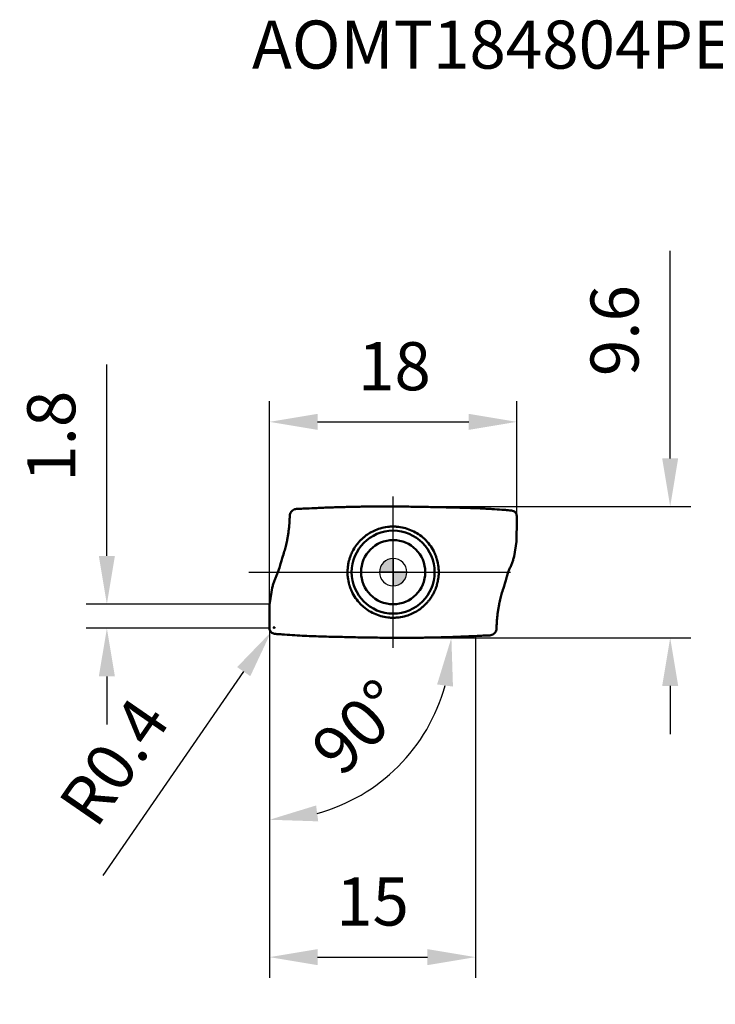
# Model space of a CAD drawing. Units: millimetres. Extents: x -27 to 74, y -31 to 40.
# Drawn here: x -27 to 23, y -31 to 40 of the extents above; entities that cross this region are included whole.
import ezdxf

# ---------------------------------------------------------------- set-up
doc = ezdxf.new("R2010")
doc.units = ezdxf.units.MM
doc.linetypes.add('CENTER2', pattern=[28.575, 19.05, -3.175, 3.175, -3.175])
for name, color, linetype, lineweight in [('1', 4, 'Continuous', 50), ('CUT', 1, 'Continuous', 25), ('SK2', 7, 'Continuous', 25), ('SK4', 2, 'CENTER2', 25)]:
    doc.layers.add(name, color=color, linetype=linetype, lineweight=lineweight)
doc.layers.add('SK6', color=5, linetype='Continuous')
doc.styles.add('simplex', font='txt.shx', dxfattribs={"height": 3.5})
doc.dimstyles.new('コピー - ISO-25', dxfattribs={"dimscale": 0, "dimtxt": 3.5, "dimasz": 3.5, "dimexe": 1.5, "dimexo": 0, "dimgap": 2.3, "dimtad": 1, "dimdec": 8, "dimdsep": 46, "dimtxsty": 'simplex', "dimcen": 0.09, "dimclrd": 256, "dimclre": 256, "dimclrt": 256, "dimadec": 0, "dimazin": 0, "dimtfac": 1, "dimtofl": 0, "dimtmove": 0, "dimatfit": 3, "dimfxl": 1, "dimtolj": 1, "dimlwd": -1, "dimlwe": -1, "dimarcsym": 0})

# ---------------------------------------------------------------- blocks, each defined once
blk = doc.blocks.new('zero block')
h = blk.add_hatch(color=7)
h.paths.add_polyline_path([(0, 1, 0.414214), (-1, 0), (0, 0)])
h.paths.add_polyline_path([(1, 0), (0, 0), (0, -1, 0.414214)])
at = {"color": 7, "ltscale": 0.2}
for p, q in [((0, -1), (0, 1)), ((-1, 0), (1, 0))]:
    blk.add_line(p, q, dxfattribs=at)
for start, end in [(90, 180), (0, 90), (180, 270), (270, 0)]:
    blk.add_arc((0, 0), 1, start, end, dxfattribs=at)
blk = doc.blocks.new('*D3')
at = {"layer": 'Defpoints', "color": 0}
for p in [(9, 10.94), (9, 4.087), (-9, -4.087)]:
    blk.add_point(p, dxfattribs=at)
at = {"layer": 'SK2'}
for p, q in [((-9, -4.087), (-9, 12.44)), ((9, 4.087), (9, 12.44)), ((-5.5, 10.94), (5.5, 10.94))]:
    blk.add_line(p, q, dxfattribs=at)
for points in [[(-5.5, 11.523), (-5.5, 10.356), (-9, 10.94)], [(5.5, 10.356), (5.5, 11.523), (9, 10.94)]]:
    blk.add_solid(points, dxfattribs=at)
at = {"layer": 'SK2', "insert": (0.094, 14.99), "char_height": 3.5, "attachment_point": 5, "style": 'simplex'}
blk.add_mtext('\\A1;18', dxfattribs=at)
blk = doc.blocks.new('*D4')
at = {"layer": 'Defpoints', "color": 0}
for p in [(-20.842, -2.324), (-8.99, -2.324), (-9, -4.087)]:
    blk.add_point(p, dxfattribs=at)
at = {"layer": 'SK2'}
for p, q in [((-20.842, 1.176), (-20.842, 15.109)), ((-8.99, -2.324), (-22.342, -2.324)), ((-9, -4.087), (-22.342, -4.087)), ((-20.842, -7.587), (-20.842, -11.087))]:
    blk.add_line(p, q, dxfattribs=at)
for points in [[(-21.426, 1.176), (-20.259, 1.176), (-20.842, -2.324)], [(-20.259, -7.587), (-21.426, -7.587), (-20.842, -4.087)]]:
    blk.add_solid(points, dxfattribs=at)
at = {"layer": 'SK2', "insert": (-24.892, 9.892), "char_height": 3.5, "attachment_point": 5, "rotation": 90, "style": 'simplex'}
blk.add_mtext('\\A1;1.8', dxfattribs=at)
blk = doc.blocks.new('*D7')
at = {"layer": 'Defpoints', "color": 0}
for p in [(-8.665, -4.031), (-8.892, -4.361)]:
    blk.add_point(p, dxfattribs=at)
at = {"layer": 'SK2'}
for p, q in [((-8.755, -4.031), (-8.575, -4.031)), ((-8.665, -4.121), (-8.665, -3.941)), ((-21.108, -22.073), (-10.879, -7.242))]:
    blk.add_line(p, q, dxfattribs=at)
blk.add_solid([(-10.399, -7.573), (-11.359, -6.911), (-8.892, -4.361)], dxfattribs=at)
at = {"layer": 'SK2', "insert": (-20.321, -13.799), "char_height": 3.5, "attachment_point": 5, "rotation": 55.40809, "style": 'simplex'}
blk.add_mtext('\\A1;R0.4', dxfattribs=at)
blk = doc.blocks.new('*D9')
at = {"layer": 'Defpoints', "color": 0}
for p in [(-9, -4.087), (6, -4.646), (6, -28.021)]:
    blk.add_point(p, dxfattribs=at)
at = {"layer": 'SK2'}
for p, q in [((-9, -4.087), (-9, -29.521)), ((6, -4.646), (6, -29.521)), ((-5.5, -28.021), (2.5, -28.021))]:
    blk.add_line(p, q, dxfattribs=at)
for points in [[(-5.5, -27.438), (-5.5, -28.605), (-9, -28.021)], [(2.5, -28.605), (2.5, -27.438), (6, -28.021)]]:
    blk.add_solid(points, dxfattribs=at)
at = {"layer": 'SK2', "insert": (-1.5, -23.971), "char_height": 3.5, "attachment_point": 5, "style": 'simplex'}
blk.add_mtext('\\A1;15', dxfattribs=at)
blk = doc.blocks.new('*D10')
at = {"layer": 'Defpoints', "color": 0}
for p in [(-9, -4.087), (0.323, -4.781), (21.669, -4.781), (1.022, -13.433), (-9, -31.454)]:
    blk.add_point(p, dxfattribs=at)
at = {"layer": 'SK2'}
blk.add_arc((-9, -4.781), 13.24, 285.19013, 344.80987, dxfattribs=at)
for points in [[(4.356, -8.327), (3.2, -8.173), (4.24, -4.781)], [(-5.608, -16.98), (-5.454, -18.137), (-9, -18.021)]]:
    blk.add_solid(points, dxfattribs=at)
at = {"layer": 'SK2', "insert": (-2.501, -11.279), "char_height": 3.5, "attachment_point": 5, "rotation": 45, "style": 'simplex'}
blk.add_mtext('\\A1;90%%d', dxfattribs=at)
blk = doc.blocks.new('*D11')
at = {"layer": 'Defpoints', "color": 0}
for p in [(-0.323, 4.781), (0.323, -4.781), (20.169, -4.781)]:
    blk.add_point(p, dxfattribs=at)
at = {"layer": 'SK2'}
for p, q in [((20.169, 8.281), (20.169, 23.381)), ((-0.323, 4.781), (21.669, 4.781)), ((0.323, -4.781), (21.669, -4.781)), ((20.169, -8.281), (20.169, -11.781))]:
    blk.add_line(p, q, dxfattribs=at)
for points in [[(19.585, 8.281), (20.752, 8.281), (20.169, 4.781)], [(20.752, -8.281), (19.585, -8.281), (20.169, -4.781)]]:
    blk.add_solid(points, dxfattribs=at)
at = {"layer": 'SK2', "insert": (16.119, 17.581), "char_height": 3.5, "attachment_point": 5, "rotation": 90, "style": 'simplex'}
blk.add_mtext('\\A1;9.6', dxfattribs=at)

msp = doc.modelspace()

# ---------------------------------------------------------------- linework, layer by layer
at = {"layer": '1'}
for p, q in [((-1.69200005, 4.77364524), (-0.95664853, 4.77806709)), ((-0.95668116, 4.77807613), (-0.66411513, 4.77973273)), ((5.19740161, 4.68352902), (5.27462695, 4.68118091)), ((-7.52189027, 4.10625926), (-7.52057595, 4.13115291)), ((8.98993298, 2.3242858), (8.99999999, 3.69999908)), ((8.99999982, 4.08717096), (8.99999999, 3.69999908)), ((-7.55747682, 3.494665), (-7.5596562, 3.46816498)), ((-7.55530054, 3.5224193), (-7.55747682, 3.494665)), ((-7.55423469, 3.53637584), (-7.55530054, 3.5224193)), ((-7.55423583, 3.53637667), (-7.55389472, 3.54073755)), ((-7.5517791, 3.57027987), (-7.55389541, 3.54073928)), ((-2.47712834, 2.21025146), (-2.47047836, 2.21768117)), ((-2.47047836, 2.21768117), (-2.43857447, 2.25271455)), ((2.25272247, 2.43857035), (2.27538595, 2.41743865)), ((8.8096892, 1.13385754), (8.98484279, 2.23544258)), ((8.98484293, 2.23544258), (8.98993298, 2.3242858)), ((-2.63997461, 2.0129771), (-2.63346928, 2.02140428)), ((-2.63346928, 2.02140428), (-2.622741, 2.03538401)), ((-2.622741, 2.03538401), (-2.6149664, 2.04541849)), ((3.29795411, 0.38061779), (3.30190653, 0.34465156)), ((-3.29795406, -0.38061818), (-3.30190649, -0.34465195)), ((-8.8096892, -1.13385754), (-8.98484279, -2.23544258)), ((2.62274079, -2.03538395), (2.6149443, -2.04544174)), ((2.63346928, -2.02140428), (2.62274079, -2.03538395)), ((2.63997461, -2.0129771), (2.63346928, -2.02140428)), ((-8.98993298, -2.3242858), (-8.99999999, -3.69999908)), ((-8.98484293, -2.23544258), (-8.98993298, -2.3242858)), ((-2.25272323, -2.43856947), (-2.27538477, -2.41744042)), ((2.47047842, -2.21768111), (2.43857445, -2.25271457)), ((2.47713352, -2.21024571), (2.47047842, -2.21768111)), ((7.55177912, -3.57027962), (7.55389548, -3.5407383)), ((7.55423589, -3.53637569), (7.55389478, -3.54073657)), ((7.55423475, -3.53637486), (7.55530067, -3.52241838)), ((7.55530067, -3.52241838), (7.55747694, -3.49466418)), ((7.55966468, -3.46816421), (7.55749225, -3.49466481)), ((-8.99999982, -4.08717096), (-8.99999999, -3.69999908)), ((7.5218888, -4.10626098), (7.52057555, -4.13115277)), ((-5.19740347, -4.68352896), (-5.27462817, -4.68118087)), ((0.9566802, -4.77807614), (0.66411417, -4.77973273)), ((1.69200004, -4.77364524), (0.95664757, -4.7780671))]:
    msp.add_line(p, q, dxfattribs=at)
for radius in [3.01984599, 2.33778145]:
    msp.add_circle((0, 0), radius, dxfattribs=at)
for centre, radius, start, end in [((-0.0063383, -0.00474378), 3.32761633, 27.2551451862, 46.7103379743), ((-0.01578828, 0.01065526), 3.30086422, 142.6554346101, 151.1008604528), ((-0.01714868, -0.00467382), 3.3376097, 17.2577432184, 18.7508545245), ((0.01714847, 0.00467378), 3.33760949, 197.257743889, 198.7508626722), ((0.03078548, -0.00793212), 3.28807376, 343.6857610028, 347.2851852831)]:
    msp.add_arc(centre, radius, start, end, dxfattribs=at)
for points, knots in [([(-7.03908477, 4.60251183), (-7.09056274, 4.60068866), (-7.19365526, 4.58080777), (-7.33129271, 4.50537564), (-7.43935239, 4.39154994), (-7.48497311, 4.29701454), (-7.49993226, 4.24771204)], [0, 0, 0, 0, 0.2499861008, 0.5000390102, 0.7499569969, 1, 1, 1, 1]), ([(-6.5526488, 4.6214387), (-6.46686691, 4.6250505), (-6.13054607, 4.63967551), (-5.79428539, 4.65563219), (-5.54378254, 4.66742599)], [0, 0, 0, 0, 0.2550450034, 1, 1, 1, 1]), ([(-5.54380052, 4.66745059), (-5.38768966, 4.67479991), (-5.07414262, 4.68951929), (-4.60166246, 4.70993784), (-4.12517319, 4.72661385), (-3.64525536, 4.73930852), (-3.1622248, 4.7505193), (-2.67574899, 4.76140684), (-2.18528211, 4.76973384), (-1.85686255, 4.77252663), (-1.69201376, 4.77364819)], [0, 0, 0, 0, 0.1216682187, 0.2443678395, 0.3681708301, 0.4928408809, 0.6181161958, 0.7443156546, 0.871660861, 1, 1, 1, 1]), ([(0.01804754, 4.78028253), (0.23134051, 4.7793183), (0.65725589, 4.77511604), (1.29566882, 4.76500313), (1.93341544, 4.75394674), (2.5713249, 4.74461099), (3.21092828, 4.7319366), (3.85720675, 4.71490846), (4.51992692, 4.70088839), (4.96836768, 4.69035585), (5.19740473, 4.68352936)], [0, 0, 0, 0, 0.1235221824, 0.246661885, 0.369759964, 0.4929054389, 0.6161232817, 0.7402331655, 0.8673025648, 1, 1, 1, 1]), ([(5.27463075, 4.68120388), (5.50940034, 4.67393356), (5.97892786, 4.65687928), (6.56573068, 4.63163619), (7.03497631, 4.60560623), (7.504063, 4.57520837), (7.85562641, 4.54856853), (8.09003209, 4.53110434)], [0, 0, 0, 0, 0.2499018694, 0.4998770371, 0.6248887302, 0.7499138337, 1, 1, 1, 1]), ([(8.08998688, 4.53108032), (8.14268165, 4.52715219), (8.35143472, 4.51164015), (8.62645064, 4.4862963), (8.62645064, 4.4862963)], [0, 0, 0, 0, 0.2524303896, 1, 1, 1, 1]), ([(8.62645064, 4.4862963), (8.67619411, 4.48300052), (8.77538255, 4.45720004), (8.89902337, 4.36703214), (8.98081973, 4.2377006), (9.00000616, 4.13702348), (9.00000605, 4.08717096)], [0, 0, 0, 0, 0.249984422, 0.5000000914, 0.7500157016, 1, 1, 1, 1]), ([(-7.52188527, 4.1062589), (-7.52423991, 4.06158604), (-7.53355127, 3.88289347), (-7.54240695, 3.70415509), (-7.5517791, 3.57027987)], [0, 0, 0, 0, 0.250002419, 1, 1, 1, 1]), ([(-7.72435724, 2.30525823), (-7.70550996, 2.39739497), (-7.67059605, 2.5855049), (-7.62506001, 2.87278004), (-7.58727832, 3.16809237), (-7.56803316, 3.3676269), (-7.5596673, 3.46816508)], [0, 0, 0, 0, 0.2400844268, 0.4883330837, 0.7424513989, 1, 1, 1, 1]), ([(-1.78584197, 2.79860115), (-1.65727808, 2.88063236), (-1.38852119, 3.02714736), (-1.10215117, 3.13526679), (-0.95610762, 3.1791881)], [0, 0, 0, 0, 0.4999999397, 1, 1, 1, 1]), ([(-0.95610762, 3.1791881), (-0.9024854, 3.19531451), (-0.68653499, 3.25435645), (-0.46459392, 3.29146014), (-0.29742395, 3.30649706)], [0, 0, 0, 0, 0.2501553755, 1, 1, 1, 1]), ([(0.39274725, 3.29653302), (0.56487576, 3.27602539), (0.90651183, 3.2078677), (1.39626192, 3.02695071), (1.85178616, 2.77183556), (2.12539266, 2.55619646), (2.25272247, 2.43857035)], [0, 0, 0, 0, 0.2499999896, 0.5000000065, 0.7500000209, 1, 1, 1, 1]), ([(-7.72435608, 2.30525817), (-7.73825463, 2.23731648), (-7.7668842, 2.10153906), (-7.83053942, 1.83116604), (-7.95660917, 1.3604762), (-8.09001755, 0.96387428), (-8.38579156, -0.00787924)], [0, 0, 0, 0, 0.1246078185, 0.2493158871, 0.4990527174, 1, 1, 1, 1]), ([(8.76963405, 1.00000039), (8.75605828, 0.95651984), (8.72738409, 0.87030927), (8.68139312, 0.7424953), (8.63240628, 0.61676766), (8.56529312, 0.45222456), (8.48308363, 0.24939444), (8.41828377, 0.08768479), (8.38583205, 0.00789167)], [0, 0, 0, 0, 0.1284269991, 0.2561118563, 0.3829469914, 0.5088298071, 0.757134634, 1, 1, 1, 1]), ([(7.72434256, -2.30526247), (7.73824026, -2.23732496), (7.76688872, -2.10155457), (7.83053149, -1.83117989), (7.95660968, -1.36048472), (8.09001666, -0.96387676), (8.38583205, 0.00789167)], [0, 0, 0, 0, 0.124599553, 0.2493094227, 0.4990484451, 1, 1, 1, 1]), ([(-8.76963358, -0.99999889), (-8.7425626, -0.9132958), (-8.69789183, -0.78493064), (-8.63239051, -0.61676443), (-8.56521897, -0.45223467), (-8.48309933, -0.24936456), (-8.41824698, -0.08767201), (-8.38579156, -0.00787924)], [0, 0, 0, 0, 0.2560917148, 0.3829335708, 0.5088206861, 0.7571318333, 1, 1, 1, 1]), ([(-2.27538477, -2.41744042), (-2.41220677, -2.28836527), (-2.66481845, -2.00689532), (-2.86591135, -1.68647915), (-2.95186475, -1.51916537)], [0, 0, 0, 0, 0.499995646, 1, 1, 1, 1]), ([(2.90559889, -1.60586054), (2.88608246, -1.64139666), (2.80504628, -1.78183385), (2.71364141, -1.91626059), (2.63997461, -2.0129771)], [0, 0, 0, 0, 0.2500791407, 1, 1, 1, 1]), ([(-0.39274686, -3.29653307), (-0.5648755, -3.27602544), (-0.90651182, -3.20786773), (-1.39626227, -3.02695056), (-1.85178682, -2.77183517), (-2.12539343, -2.55619578), (-2.25272323, -2.43856947)], [0, 0, 0, 0, 0.2499999899, 0.5000000073, 0.7500000219, 1, 1, 1, 1]), ([(1.78584224, -2.79860098), (1.65727867, -2.88063267), (1.3885213, -3.0271469), (1.1021515, -3.13526667), (0.95610795, -3.179188)], [0, 0, 0, 0, 0.4999999466, 1, 1, 1, 1]), ([(7.5596539, -3.46816417), (7.5680299, -3.36764373), (7.58728763, -3.16813378), (7.62512478, -2.87283738), (7.67040128, -2.58550393), (7.70549429, -2.39740337), (7.72434256, -2.30526247)], [0, 0, 0, 0, 0.2575066273, 0.5116074271, 0.7599037278, 1, 1, 1, 1]), ([(0.95610795, -3.179188), (0.90248574, -3.19531441), (0.68653535, -3.25435638), (0.4645943, -3.29146009), (0.29742433, -3.30649703)], [0, 0, 0, 0, 0.2501553755, 1, 1, 1, 1]), ([(7.52188868, -4.10625936), (7.52424325, -4.06158645), (7.53354878, -3.8828934), (7.54240696, -3.70415497), (7.55177912, -3.57027962)], [0, 0, 0, 0, 0.2500024222, 1, 1, 1, 1]), ([(-8.62645065, -4.4862963), (-8.67619413, -4.48300051), (-8.77538256, -4.45720003), (-8.89902337, -4.36703214), (-8.98081974, -4.2377006), (-9.00000616, -4.13702348), (-9.00000605, -4.08717096)], [0, 0, 0, 0, 0.2499844221, 0.5000000914, 0.7500157017, 1, 1, 1, 1]), ([(7.03912485, -4.60251051), (7.09059928, -4.60068333), (7.19368336, -4.58079648), (7.33130782, -4.50536277), (7.43935681, -4.39154153), (7.48497365, -4.2970122), (7.49993191, -4.24771295)], [0, 0, 0, 0, 0.2499860533, 0.5000389488, 0.7499569566, 1, 1, 1, 1]), ([(-8.08999457, -4.53107977), (-8.14268901, -4.52715167), (-8.35144079, -4.51163973), (-8.53640827, -4.4966507), (-8.62645065, -4.4862963)], [0, 0, 0, 0, 0.2524303414, 1, 1, 1, 1]), ([(-5.27462811, -4.68118405), (-5.49644548, -4.67432203), (-5.9469672, -4.65803674), (-6.6355079, -4.6289962), (-7.35228666, -4.58684062), (-7.83996901, -4.5497179), (-8.09003179, -4.53107702)], [0, 0, 0, 0, 0.2361148363, 0.4796403803, 0.7332082518, 1, 1, 1, 1]), ([(-0.01804753, -4.78028253), (-0.23134054, -4.7793183), (-0.657256, -4.77511604), (-1.29566903, -4.76500313), (-1.93341577, -4.75394674), (-2.57132535, -4.74461098), (-3.21092884, -4.73193659), (-3.85720744, -4.71490844), (-4.51992775, -4.70088837), (-4.9683686, -4.69035583), (-5.1974057, -4.68352934)], [0, 0, 0, 0, 0.1235221808, 0.2466618817, 0.3697599591, 0.4929054323, 0.616123274, 0.7402331572, 0.8673025613, 1, 1, 1, 1]), ([(5.54380052, -4.66745059), (5.38768966, -4.67479991), (5.07414263, -4.68951929), (4.60166246, -4.70993784), (4.12517319, -4.72661385), (3.64525536, -4.73930852), (3.1622248, -4.7505193), (2.67574899, -4.76140684), (2.18528211, -4.76973384), (1.85686255, -4.77252663), (1.69201376, -4.77364819)], [0, 0, 0, 0, 0.1216682187, 0.2443678395, 0.3681708301, 0.4928408809, 0.6181161957, 0.7443156546, 0.871660861, 1, 1, 1, 1]), ([(6.55264879, -4.6214387), (6.4668669, -4.62505051), (6.13054606, -4.63967551), (5.79428539, -4.6556322), (5.54378254, -4.667426)], [0, 0, 0, 0, 0.2550450034, 1, 1, 1, 1])]:
    msp.add_open_spline(points, degree=3, knots=knots, dxfattribs=at)
for points in [[(-7.03908589, 4.60250556), (-6.87690155, 4.60825663), (-6.7147397, 4.61465643), (-6.55259707, 4.62148297)], [(-0.66411626, 4.77973228), (-0.43673214, 4.78084063), (-0.20934052, 4.78130876), (0.01804398, 4.78028088)], [(-7.5205737, 4.13117621), (-7.51833661, 4.17056238), (-7.51137996, 4.20995988), (-7.49992567, 4.24771004)], [(-0.29742395, 3.30649706), (-0.19858139, 3.31537559), (-0.09924237, 3.31983999), (-0.00000186, 3.31984662)], [(-0.00000186, 3.31984662), (0.03942026, 3.31984469), (0.07884857, 3.31914156), (0.1182457, 3.31773821)], [(0.1182457, 3.31773821), (0.20996049, 3.31446646), (0.30161848, 3.3073891), (0.39274725, 3.29653302)], [(-2.6149664, 2.04541849), (-2.57079467, 2.1017991), (-2.52483263, 2.15682659), (-2.47712834, 2.21025146)], [(-2.43857447, 2.25271455), (-2.38288994, 2.31300618), (-2.3249299, 2.37127453), (-2.26491049, 2.42725236)], [(-2.26491049, 2.42725236), (-2.21742475, 2.47156317), (-2.1686159, 2.51449691), (-2.11861324, 2.55594661)], [(-2.11861324, 2.55594661), (-2.01291987, 2.64355568), (-1.90159288, 2.72478947), (-1.78584197, 2.79860115)], [(-3.11035568, 1.16076905), (-3.06524834, 1.28171947), (-3.01301124, 1.40025622), (-2.95398963, 1.51506095)], [(-2.95398963, 1.51506095), (-2.93830868, 1.54556244), (-2.92223926, 1.57587095), (-2.9055992, 1.60585997)], [(2.95186482, 1.51916707), (2.99021752, 1.44470386), (3.0257601, 1.36872421), (3.05831777, 1.29155105)], [(-3.26393175, 0.60655972), (-3.25615816, 0.6484012), (-3.24760006, 0.69010524), (-3.23822907, 0.73161816)], [(-3.23822907, 0.73161816), (-3.22311121, 0.79878741), (-3.20572945, 0.8654761), (-3.18645267, 0.93157197)], [(-3.18645267, 0.93157197), (-3.16387767, 1.00884161), (-3.13848485, 1.08534374), (-3.11035568, 1.16076905)], [(3.05831777, 1.29155105), (3.0893037, 1.21816927), (3.1176801, 1.14362953), (3.143319, 1.06821296)], [(3.17020117, 0.98549692), (3.17692689, 0.96386147), (3.183431, 0.94215589), (3.18971146, 0.92038703)], [(3.18971146, 0.92038703), (3.24060189, 0.7440796), (3.27690917, 0.56291221), (3.29795411, 0.38061779)], [(8.80968949, 1.13385853), (8.79688999, 1.08907821), (8.78351704, 1.04445865), (8.76963691, 1.00000141)], [(-3.30190649, -0.34465195), (-3.31760422, -0.19442814), (-3.32299028, -0.04277779), (-3.31808673, 0.10818436)], [(-3.31808673, 0.10818436), (-3.31747041, 0.12710095), (-3.31668983, 0.14601286), (-3.31574999, 0.16491614)], [(-3.31574999, 0.16491614), (-3.30838904, 0.31295762), (-3.29101078, 0.46082987), (-3.26393175, 0.60655972)], [(3.30190653, 0.34465156), (3.31760425, 0.19442764), (3.32299029, 0.04277718), (3.31808671, -0.10818507)], [(-3.18971135, -0.9203874), (-3.24060181, -0.74407998), (-3.2769091, -0.56291259), (-3.29795406, -0.38061818)], [(3.26392692, -0.6065508), (3.25615202, -0.64839932), (3.24759851, -0.69011164), (3.23822582, -0.73163152)], [(3.31575254, -0.16490513), (3.30836942, -0.31294649), (3.29102397, -0.4608233), (3.26392692, -0.6065508)], [(3.31808671, -0.10818507), (3.31747058, -0.12709772), (3.31669225, -0.14600579), (3.31575254, -0.16490513)], [(-8.80968949, -1.13385853), (-8.79689018, -1.08907815), (-8.78351723, -1.04445859), (-8.76963691, -1.00000141)], [(-3.17020117, -0.98549694), (-3.17692685, -0.96386161), (-3.18343093, -0.94215615), (-3.18971135, -0.9203874)], [(-3.05831747, -1.29155176), (-3.08931238, -1.21817366), (-3.11776575, -1.14365918), (-3.14331886, -1.06821338)], [(-2.95186475, -1.51916537), (-2.99021707, -1.44470283), (-3.0257601, -1.36872422), (-3.05831747, -1.29155176)], [(3.11035508, -1.16077066), (3.06524782, -1.28172058), (3.01301092, -1.40025686), (2.95398953, -1.51506114)], [(3.18645557, -0.93156599), (3.16387977, -1.00883828), (3.13848527, -1.08534277), (3.11035508, -1.16077066)], [(2.6149443, -2.04544174), (2.57078897, -2.10181837), (2.5248315, -2.15683297), (2.47713352, -2.21024571)], [(2.95398953, -1.51506114), (2.93830851, -1.54556276), (2.92223903, -1.5758714), (2.90559889, -1.60586054)], [(2.1186135, -2.5559464), (2.01292021, -2.64355558), (1.90159327, -2.72478948), (1.78584224, -2.79860098)], [(2.26491033, -2.42725251), (2.21742472, -2.4715632), (2.16861601, -2.51449681), (2.1186135, -2.5559464)], [(2.43857445, -2.25271457), (2.38288886, -2.3130053), (2.32492979, -2.37127464), (2.26491033, -2.42725251)], [(-0.11824567, -3.31773821), (-0.20996031, -3.31446577), (-0.30161814, -3.3073885), (-0.39274686, -3.29653307)], [(0.00000187, -3.31984662), (-0.03942024, -3.31984469), (-0.07884854, -3.31914156), (-0.11824567, -3.31773821)], [(0.29742433, -3.30649703), (0.19858165, -3.31537556), (0.0992425, -3.31983998), (0.00000187, -3.31984662)], [(7.52057369, -4.13117648), (7.51833657, -4.17056288), (7.51137983, -4.20996062), (7.49992539, -4.24771097)], [(0.66411532, -4.77973228), (0.43673152, -4.78084063), (0.20934021, -4.78130876), (-0.01804398, -4.78028088)], [(7.03909215, -4.60250534), (6.87690572, -4.60825646), (6.71474178, -4.61465634), (6.55259706, -4.62148297)]]:
    msp.add_open_spline(points, degree=3, dxfattribs=at)
at = {"layer": 'CUT'}
for p, q in [((-1.69200005, 4.77364524), (-0.95664853, 4.77806709)), ((-0.95668116, 4.77807613), (-0.66411513, 4.77973273)), ((5.19740161, 4.68352902), (5.27462695, 4.68118091)), ((-7.52189027, 4.10625926), (-7.52057595, 4.13115291)), ((8.98993298, 2.3242858), (8.99999999, 3.69999908)), ((8.99999982, 4.08717096), (8.99999999, 3.69999908)), ((-7.55747682, 3.494665), (-7.5596562, 3.46816498)), ((-7.55530054, 3.5224193), (-7.55747682, 3.494665)), ((-7.55423469, 3.53637584), (-7.55530054, 3.5224193)), ((-7.55423583, 3.53637667), (-7.55389472, 3.54073755)), ((-7.5517791, 3.57027987), (-7.55389541, 3.54073928)), ((8.8096892, 1.13385754), (8.98484279, 2.23544258)), ((8.98484293, 2.23544258), (8.98993298, 2.3242858)), ((-8.8096892, -1.13385754), (-8.98484279, -2.23544258)), ((-8.98993298, -2.3242858), (-8.99999999, -3.69999908)), ((-8.98484293, -2.23544258), (-8.98993298, -2.3242858)), ((7.55177912, -3.57027962), (7.55389548, -3.5407383)), ((7.55423589, -3.53637569), (7.55389478, -3.54073657)), ((7.55423475, -3.53637486), (7.55530067, -3.52241838)), ((7.55530067, -3.52241838), (7.55747694, -3.49466418)), ((7.55966468, -3.46816421), (7.55749225, -3.49466481)), ((-8.99999982, -4.08717096), (-8.99999999, -3.69999908)), ((7.5218888, -4.10626098), (7.52057555, -4.13115277)), ((-5.19740347, -4.68352896), (-5.27462817, -4.68118087)), ((0.9566802, -4.77807614), (0.66411417, -4.77973273)), ((1.69200004, -4.77364524), (0.95664757, -4.7780671))]:
    msp.add_line(p, q, dxfattribs=at)
for points, knots in [([(-7.03908477, 4.60251183), (-7.09056274, 4.60068866), (-7.19365526, 4.58080777), (-7.33129271, 4.50537564), (-7.43935239, 4.39154994), (-7.48497311, 4.29701454), (-7.49993226, 4.24771204)], [0, 0, 0, 0, 0.2499861008, 0.5000390102, 0.7499569969, 1, 1, 1, 1]), ([(-6.5526488, 4.6214387), (-6.46686691, 4.6250505), (-6.13054607, 4.63967551), (-5.79428539, 4.65563219), (-5.54378254, 4.66742599)], [0, 0, 0, 0, 0.2550450034, 1, 1, 1, 1]), ([(-5.54380052, 4.66745059), (-5.38768966, 4.67479991), (-5.07414262, 4.68951929), (-4.60166246, 4.70993784), (-4.12517319, 4.72661385), (-3.64525536, 4.73930852), (-3.1622248, 4.7505193), (-2.67574899, 4.76140684), (-2.18528211, 4.76973384), (-1.85686255, 4.77252663), (-1.69201376, 4.77364819)], [0, 0, 0, 0, 0.1216682187, 0.2443678395, 0.3681708301, 0.4928408809, 0.6181161958, 0.7443156546, 0.871660861, 1, 1, 1, 1]), ([(0.01804754, 4.78028253), (0.23134051, 4.7793183), (0.65725589, 4.77511604), (1.29566882, 4.76500313), (1.93341544, 4.75394674), (2.5713249, 4.74461099), (3.21092828, 4.7319366), (3.85720675, 4.71490846), (4.51992692, 4.70088839), (4.96836768, 4.69035585), (5.19740473, 4.68352936)], [0, 0, 0, 0, 0.1235221824, 0.246661885, 0.369759964, 0.4929054389, 0.6161232817, 0.7402331655, 0.8673025648, 1, 1, 1, 1]), ([(5.27463075, 4.68120388), (5.50940034, 4.67393356), (5.97892786, 4.65687928), (6.56573068, 4.63163619), (7.03497631, 4.60560623), (7.504063, 4.57520837), (7.85562641, 4.54856853), (8.09003209, 4.53110434)], [0, 0, 0, 0, 0.2499018694, 0.4998770371, 0.6248887302, 0.7499138337, 1, 1, 1, 1]), ([(8.08998688, 4.53108032), (8.14268165, 4.52715219), (8.35143472, 4.51164015), (8.62645064, 4.4862963), (8.62645064, 4.4862963)], [0, 0, 0, 0, 0.2524303896, 1, 1, 1, 1]), ([(8.62645064, 4.4862963), (8.67619411, 4.48300052), (8.77538255, 4.45720004), (8.89902337, 4.36703214), (8.98081973, 4.2377006), (9.00000616, 4.13702348), (9.00000605, 4.08717096)], [0, 0, 0, 0, 0.249984422, 0.5000000914, 0.7500157016, 1, 1, 1, 1]), ([(-7.52188527, 4.1062589), (-7.52423991, 4.06158604), (-7.53355127, 3.88289347), (-7.54240695, 3.70415509), (-7.5517791, 3.57027987)], [0, 0, 0, 0, 0.250002419, 1, 1, 1, 1]), ([(-7.72435724, 2.30525823), (-7.70550996, 2.39739497), (-7.67059605, 2.5855049), (-7.62506001, 2.87278004), (-7.58727832, 3.16809237), (-7.56803316, 3.3676269), (-7.5596673, 3.46816508)], [0, 0, 0, 0, 0.2400844268, 0.4883330837, 0.7424513989, 1, 1, 1, 1]), ([(-7.72435608, 2.30525817), (-7.73825463, 2.23731648), (-7.7668842, 2.10153906), (-7.83053942, 1.83116604), (-7.95660917, 1.3604762), (-8.09001755, 0.96387428), (-8.38579156, -0.00787924)], [0, 0, 0, 0, 0.1246078185, 0.2493158871, 0.4990527174, 1, 1, 1, 1]), ([(8.76963405, 1.00000039), (8.75605828, 0.95651984), (8.72738409, 0.87030927), (8.68139312, 0.7424953), (8.63240628, 0.61676766), (8.56529312, 0.45222456), (8.48308363, 0.24939444), (8.41828377, 0.08768479), (8.38583205, 0.00789167)], [0, 0, 0, 0, 0.1284269991, 0.2561118563, 0.3829469914, 0.5088298071, 0.757134634, 1, 1, 1, 1]), ([(7.72434256, -2.30526247), (7.73824026, -2.23732496), (7.76688872, -2.10155457), (7.83053149, -1.83117989), (7.95660968, -1.36048472), (8.09001666, -0.96387676), (8.38583205, 0.00789167)], [0, 0, 0, 0, 0.124599553, 0.2493094227, 0.4990484451, 1, 1, 1, 1]), ([(-8.76963358, -0.99999889), (-8.7425626, -0.9132958), (-8.69789183, -0.78493064), (-8.63239051, -0.61676443), (-8.56521897, -0.45223467), (-8.48309933, -0.24936456), (-8.41824698, -0.08767201), (-8.38579156, -0.00787924)], [0, 0, 0, 0, 0.2560917148, 0.3829335708, 0.5088206861, 0.7571318333, 1, 1, 1, 1]), ([(7.5596539, -3.46816417), (7.5680299, -3.36764373), (7.58728763, -3.16813378), (7.62512478, -2.87283738), (7.67040128, -2.58550393), (7.70549429, -2.39740337), (7.72434256, -2.30526247)], [0, 0, 0, 0, 0.2575066273, 0.5116074271, 0.7599037278, 1, 1, 1, 1]), ([(7.52188868, -4.10625936), (7.52424325, -4.06158645), (7.53354878, -3.8828934), (7.54240696, -3.70415497), (7.55177912, -3.57027962)], [0, 0, 0, 0, 0.2500024222, 1, 1, 1, 1]), ([(-8.62645065, -4.4862963), (-8.67619413, -4.48300051), (-8.77538256, -4.45720003), (-8.89902337, -4.36703214), (-8.98081974, -4.2377006), (-9.00000616, -4.13702348), (-9.00000605, -4.08717096)], [0, 0, 0, 0, 0.2499844221, 0.5000000914, 0.7500157017, 1, 1, 1, 1]), ([(7.03912485, -4.60251051), (7.09059928, -4.60068333), (7.19368336, -4.58079648), (7.33130782, -4.50536277), (7.43935681, -4.39154153), (7.48497365, -4.2970122), (7.49993191, -4.24771295)], [0, 0, 0, 0, 0.2499860533, 0.5000389488, 0.7499569566, 1, 1, 1, 1]), ([(-8.08999457, -4.53107977), (-8.14268901, -4.52715167), (-8.35144079, -4.51163973), (-8.53640827, -4.4966507), (-8.62645065, -4.4862963)], [0, 0, 0, 0, 0.2524303414, 1, 1, 1, 1]), ([(-5.27462811, -4.68118405), (-5.49644548, -4.67432203), (-5.9469672, -4.65803674), (-6.6355079, -4.6289962), (-7.35228666, -4.58684062), (-7.83996901, -4.5497179), (-8.09003179, -4.53107702)], [0, 0, 0, 0, 0.2361148363, 0.4796403803, 0.7332082518, 1, 1, 1, 1]), ([(-0.01804753, -4.78028253), (-0.23134054, -4.7793183), (-0.657256, -4.77511604), (-1.29566903, -4.76500313), (-1.93341577, -4.75394674), (-2.57132535, -4.74461098), (-3.21092884, -4.73193659), (-3.85720744, -4.71490844), (-4.51992775, -4.70088837), (-4.9683686, -4.69035583), (-5.1974057, -4.68352934)], [0, 0, 0, 0, 0.1235221808, 0.2466618817, 0.3697599591, 0.4929054323, 0.616123274, 0.7402331572, 0.8673025613, 1, 1, 1, 1]), ([(5.54380052, -4.66745059), (5.38768966, -4.67479991), (5.07414263, -4.68951929), (4.60166246, -4.70993784), (4.12517319, -4.72661385), (3.64525536, -4.73930852), (3.1622248, -4.7505193), (2.67574899, -4.76140684), (2.18528211, -4.76973384), (1.85686255, -4.77252663), (1.69201376, -4.77364819)], [0, 0, 0, 0, 0.1216682187, 0.2443678395, 0.3681708301, 0.4928408809, 0.6181161957, 0.7443156546, 0.871660861, 1, 1, 1, 1]), ([(6.55264879, -4.6214387), (6.4668669, -4.62505051), (6.13054606, -4.63967551), (5.79428539, -4.6556322), (5.54378254, -4.667426)], [0, 0, 0, 0, 0.2550450034, 1, 1, 1, 1])]:
    msp.add_open_spline(points, degree=3, knots=knots, dxfattribs=at)
for points in [[(-7.03908589, 4.60250556), (-6.87690155, 4.60825663), (-6.7147397, 4.61465643), (-6.55259707, 4.62148297)], [(-0.66411626, 4.77973228), (-0.43673214, 4.78084063), (-0.20934052, 4.78130876), (0.01804398, 4.78028088)], [(-7.5205737, 4.13117621), (-7.51833661, 4.17056238), (-7.51137996, 4.20995988), (-7.49992567, 4.24771004)], [(8.80968949, 1.13385853), (8.79688999, 1.08907821), (8.78351704, 1.04445865), (8.76963691, 1.00000141)], [(-8.80968949, -1.13385853), (-8.79689018, -1.08907815), (-8.78351723, -1.04445859), (-8.76963691, -1.00000141)], [(7.52057369, -4.13117648), (7.51833657, -4.17056288), (7.51137983, -4.20996062), (7.49992539, -4.24771097)], [(0.66411532, -4.77973228), (0.43673152, -4.78084063), (0.20934021, -4.78130876), (-0.01804398, -4.78028088)], [(7.03909215, -4.60250534), (6.87690572, -4.60825646), (6.71474178, -4.61465634), (6.55259706, -4.62148297)]]:
    msp.add_open_spline(points, degree=3, dxfattribs=at)
at = {"layer": 'SK4'}
for p, q in [((0, -5.5), (0, 5.5)), ((-10.5, 0), (10.5, 0))]:
    msp.add_line(p, q, dxfattribs=at)

# ---------------------------------------------------------------- block references
at = {"rotation": 180}
msp.add_blockref('zero block', (0, 0), dxfattribs=at)

# ---------------------------------------------------------------- texts
at = {"layer": 'SK6', "insert": (-10.27846131, 40.14851864), "char_height": 3.5, "attachment_point": 1, "line_spacing_factor": 0.9, "style": 'simplex'}
msp.add_mtext('AOMT184804PEER-M', dxfattribs=at)

# ---------------------------------------------------------------- dimensions: what is measured, and where the dimension line sits
at = {"layer": 'SK2'}
for base, p1, p2, picture, middle in [((20.16871766, -4.78080767), (-0.32303628, 4.78080767), (0.32303581, -4.78080767), '*D11', (20.16871766, 17.58080767)), ((-20.84249507, -2.3242858), (-9.00000605, -4.08717096), (-8.98993298, -2.3242858), '*D4', (-20.84249507, 9.89238087))]:
    dim = msp.add_linear_dim(base=base, p1=p1, p2=p2, angle=90, dimstyle='コピー - ISO-25', override={"dimscale": 1, "dimdec": 1}, dxfattribs=at)
    dim.commit()
    dim.dimension.update_dxf_attribs({"geometry": picture, "text_midpoint": middle, "dimtype": 160})
for base, p2, override, picture, middle in [((9.00000605, 10.93980482), (9.00000605, 4.08717096), {"dimscale": 1, "dimdec": 1}, '*D3', (0.09354628, 10.93980482)), ((6.00000018, -28.02123003), (6.00000018, -4.64603037), {"dimscale": 1, "dimdec": 2}, '*D9', (-1.50000294, -28.02123003))]:
    dim = msp.add_linear_dim(base=base, p1=(-9.00000605, -4.08717096), p2=p2, dimstyle='コピー - ISO-25', override=override, dxfattribs=at)
    dim.commit()
    dim.dimension.update_dxf_attribs({"geometry": picture, "text_midpoint": middle, "dimtype": 160})
dim = msp.add_radius_dim(center=(-8.66495796, -4.03121802), mpoint=(-8.89204898, -4.36050462), dimstyle='コピー - ISO-25', override={"dimscale": 1, "dimdec": 2}, dxfattribs=at)
dim.commit()
dim.dimension.update_dxf_attribs({"geometry": '*D7', "text_midpoint": (-16.40201173, -15.25010356), "dimtype": 164})
dim = msp.add_angular_dim_2l(base=(1.02239507, -13.43299005), line1=((0.32303581, -4.78080767), (21.66871766, -4.78080767)), line2=((-9.00000605, -4.08717096), (-9.00000605, -31.4537494)), dimstyle='コピー - ISO-25', override={"dimscale": 1}, dxfattribs=at)
dim.commit()
dim.dimension.update_dxf_attribs({"geometry": '*D10', "text_midpoint": (-2.50139608, -11.27941764)})

doc.saveas('drawing.dxf')
